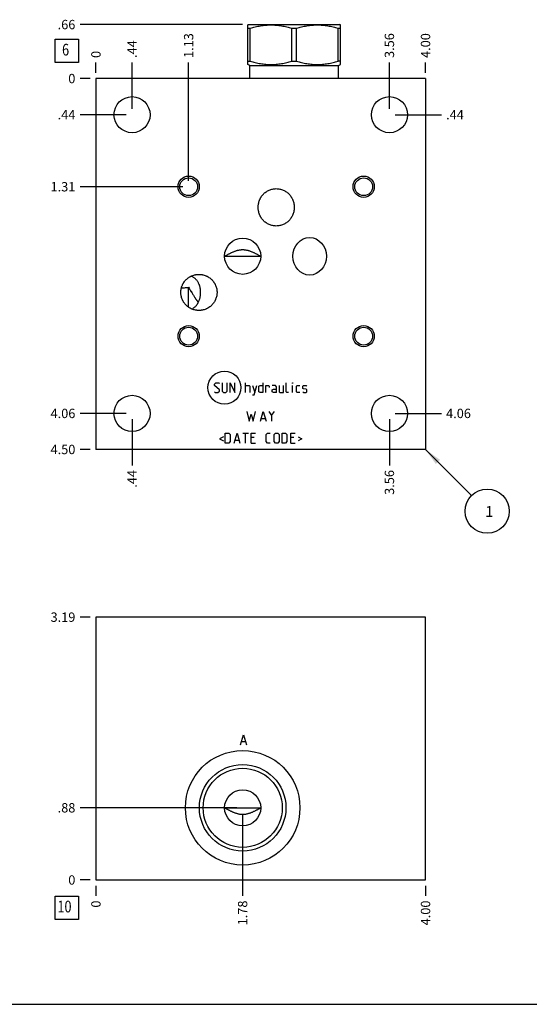
# Model space of a CAD drawing. Units: inches. Extents: x 0.3 to 21.7, y 0.3 to 16.7.
# Drawn here: x 5.7 to 11.2, y 0.3 to 10.8 of the extents above; entities that cross this region are included whole.
import ezdxf

# ---------------------------------------------------------------- set-up
doc = ezdxf.new("R2010")
doc.units = ezdxf.units.IN
doc.header["$LTSCALE"] = 1.21
doc.header["$MEASUREMENT"] = 0
doc.layers.get('0').update_dxf_attribs({"linetype": 'CONTINUOUS'})
doc.styles.get("Standard").update_dxf_attribs({"font": 'txt', "width": 0.8})
doc.dimstyles.new('DIMSTYLE_1', dxfattribs={"dimtxt": 0.1, "dimasz": 0.1875, "dimexe": 0.125, "dimexo": 0.0625, "dimgap": 0.025, "dimtad": 0, "dimtih": 1, "dimtoh": 1, "dimlfac": 1.135554, "dimzin": 4, "dimdsep": 46, "dimtxsty": 'Standard', "dimblk": '_FILLED', "dimblk1": '_FILLED', "dimblk2": '_FILLED', "dimcen": 0.09, "dimadec": 0, "dimazin": 0, "dimtfac": 1, "dimtofl": 0, "dimtmove": 0, "dimatfit": 3, "dimldrblk": '_FILLED', "dimfxl": 1, "dimtolj": 1, "dimtzin": 4, "dimarcsym": 0})
doc.dimstyles.new('DIMSTYLE_2', dxfattribs={"dimtxt": 0.1, "dimasz": 0.1875, "dimexe": 0.125, "dimexo": 0.0625, "dimgap": 0.025, "dimtad": 0, "dimtih": 1, "dimtoh": 1, "dimdec": 0, "dimlfac": 1.135554, "dimzin": 4, "dimdsep": 46, "dimtxsty": 'Standard', "dimblk": '_FILLED', "dimblk1": '_FILLED', "dimblk2": '_FILLED', "dimcen": 0.09, "dimadec": 0, "dimazin": 0, "dimtfac": 1, "dimtdec": 0, "dimtofl": 0, "dimtmove": 0, "dimatfit": 3, "dimldrblk": '_FILLED', "dimfxl": 1, "dimtolj": 1, "dimtzin": 4, "dimarcsym": 0})
doc.dimstyles.get("Standard").update_dxf_attribs({"dimtxt": 0.1, "dimasz": 0.1875, "dimexe": 0.125, "dimexo": 0.0625, "dimgap": 0.09, "dimtad": 0, "dimtih": 1, "dimtoh": 1, "dimdec": 3, "dimzin": 4, "dimdsep": 46, "dimtxsty": 'Standard', "dimblk": '_FILLED', "dimblk1": '_FILLED', "dimblk2": '_FILLED', "dimcen": 0.09, "dimadec": 0, "dimazin": 0, "dimtp": 0.001, "dimtm": 0.001, "dimtfac": 1, "dimtdec": 3, "dimtofl": 0, "dimtmove": 0, "dimatfit": 3, "dimldrblk": '_FILLED', "dimfxl": 1, "dimtolj": 1, "dimtzin": 4, "dimarcsym": 0})

# ---------------------------------------------------------------- blocks, each defined once
blk = doc.blocks.new('*D1')
at = {"color": 2, "linetype": 'Continuous'}
blk.add_line((10.087, 10.255), (10.087, 10.363), dxfattribs=at)
at = {"color": 2, "linetype": 'Continuous', "insert": (10.037, 10.413), "char_height": 0.1, "width": 0.32, "attachment_point": 1, "rotation": 90, "line_spacing_factor": 0.9}
blk.add_mtext('4.00', dxfattribs=at)
blk = doc.blocks.new('_FILLED')
at = {"color": 0, "linetype": 'ByBlock'}
blk.add_solid([(0, 0), (-1, 0.167), (-1, -0.167)], dxfattribs=at)
blk = doc.blocks.new('*D2')
at = {"color": 2, "linetype": 'Continuous'}
blk.add_line((6.564, 10.255), (6.564, 10.363), dxfattribs=at)
at = {"color": 2, "linetype": 'Continuous', "insert": (6.514, 10.413), "char_height": 0.1, "width": 0.08, "attachment_point": 1, "rotation": 90, "line_spacing_factor": 0.9}
blk.add_mtext('0', dxfattribs=at)
blk = doc.blocks.new('*D3')
at = {"color": 2, "linetype": 'Continuous'}
blk.add_line((6.502, 6.23), (6.394, 6.23), dxfattribs=at)
at = {"color": 2, "linetype": 'Continuous', "insert": (6.344, 6.28), "char_height": 0.1, "width": 0.32, "attachment_point": 3, "line_spacing_factor": 0.9}
blk.add_mtext('4.50', dxfattribs=at)
blk = doc.blocks.new('*D4')
at = {"color": 2, "linetype": 'Continuous'}
blk.add_line((6.502, 10.193), (6.394, 10.193), dxfattribs=at)
at = {"color": 2, "linetype": 'Continuous', "insert": (6.344, 10.243), "char_height": 0.1, "width": 0.08, "attachment_point": 3, "line_spacing_factor": 0.9}
blk.add_mtext('0', dxfattribs=at)
blk = doc.blocks.new('*D5')
at = {"color": 2, "linetype": 'Continuous'}
blk.add_line((6.95, 9.869), (6.95, 10.363), dxfattribs=at)
at = {"color": 2, "linetype": 'Continuous', "insert": (6.9, 10.413), "char_height": 0.1, "width": 0.24, "attachment_point": 1, "rotation": 90, "line_spacing_factor": 0.9}
blk.add_mtext('.44', dxfattribs=at)
blk = doc.blocks.new('*D6')
at = {"color": 2, "linetype": 'Continuous'}
blk.add_line((6.887, 9.807), (6.394, 9.807), dxfattribs=at)
at = {"color": 2, "linetype": 'Continuous', "insert": (6.344, 9.857), "char_height": 0.1, "width": 0.24, "attachment_point": 3, "line_spacing_factor": 0.9}
blk.add_mtext('.44', dxfattribs=at)
blk = doc.blocks.new('*D7')
at = {"color": 2, "linetype": 'Continuous'}
blk.add_line((9.701, 9.869), (9.701, 10.363), dxfattribs=at)
at = {"color": 2, "linetype": 'Continuous', "insert": (9.651, 10.413), "char_height": 0.1, "width": 0.32, "attachment_point": 1, "rotation": 90, "line_spacing_factor": 0.9}
blk.add_mtext('3.56', dxfattribs=at)
blk = doc.blocks.new('*D8')
at = {"color": 2, "linetype": 'Continuous'}
blk.add_line((9.763, 9.807), (10.257, 9.807), dxfattribs=at)
at = {"color": 2, "linetype": 'Continuous', "insert": (10.307, 9.857), "char_height": 0.1, "width": 0.24, "attachment_point": 1, "line_spacing_factor": 0.9}
blk.add_mtext('.44', dxfattribs=at)
blk = doc.blocks.new('*D9')
at = {"color": 2, "linetype": 'Continuous'}
blk.add_line((6.95, 6.553), (6.95, 6.06), dxfattribs=at)
at = {"color": 2, "linetype": 'Continuous', "insert": (6.9, 6.01), "char_height": 0.1, "width": 0.24, "attachment_point": 3, "rotation": 90, "line_spacing_factor": 0.9}
blk.add_mtext('.44', dxfattribs=at)
blk = doc.blocks.new('*D10')
at = {"color": 2, "linetype": 'Continuous'}
blk.add_line((6.887, 6.615), (6.394, 6.615), dxfattribs=at)
at = {"color": 2, "linetype": 'Continuous', "insert": (6.344, 6.665), "char_height": 0.1, "width": 0.32, "attachment_point": 3, "line_spacing_factor": 0.9}
blk.add_mtext('4.06', dxfattribs=at)
blk = doc.blocks.new('*D11')
at = {"color": 2, "linetype": 'Continuous'}
blk.add_line((9.701, 6.553), (9.701, 6.06), dxfattribs=at)
at = {"color": 2, "linetype": 'Continuous', "insert": (9.651, 6.01), "char_height": 0.1, "width": 0.32, "attachment_point": 3, "rotation": 90, "line_spacing_factor": 0.9}
blk.add_mtext('3.56', dxfattribs=at)
blk = doc.blocks.new('*D12')
at = {"color": 2, "linetype": 'Continuous'}
blk.add_line((9.763, 6.615), (10.257, 6.615), dxfattribs=at)
at = {"color": 2, "linetype": 'Continuous', "insert": (10.307, 6.665), "char_height": 0.1, "width": 0.32, "attachment_point": 1, "line_spacing_factor": 0.9}
blk.add_mtext('4.06', dxfattribs=at)
blk = doc.blocks.new('*D13')
at = {"color": 2, "linetype": 'Continuous'}
blk.add_line((7.555, 9.1), (7.555, 10.363), dxfattribs=at)
at = {"color": 2, "linetype": 'Continuous', "insert": (7.505, 10.413), "char_height": 0.1, "width": 0.32, "attachment_point": 1, "rotation": 90, "line_spacing_factor": 0.9}
blk.add_mtext('1.13', dxfattribs=at)
blk = doc.blocks.new('*D14')
at = {"color": 2, "linetype": 'Continuous'}
blk.add_line((7.492, 9.037), (6.394, 9.037), dxfattribs=at)
at = {"color": 2, "linetype": 'Continuous', "insert": (6.344, 9.087), "char_height": 0.1, "width": 0.32, "attachment_point": 3, "line_spacing_factor": 0.9}
blk.add_mtext('1.31', dxfattribs=at)
blk = doc.blocks.new('*D37')
at = {"color": 2, "linetype": 'Continuous'}
blk.add_line((10.087, 1.568), (10.087, 1.46), dxfattribs=at)
at = {"color": 2, "linetype": 'Continuous', "insert": (10.037, 1.41), "char_height": 0.1, "width": 0.32, "attachment_point": 3, "rotation": 90, "line_spacing_factor": 0.9}
blk.add_mtext('4.00', dxfattribs=at)
blk = doc.blocks.new('*D38')
at = {"color": 2, "linetype": 'Continuous'}
blk.add_line((6.564, 1.568), (6.564, 1.46), dxfattribs=at)
at = {"color": 2, "linetype": 'Continuous', "insert": (6.514, 1.41), "char_height": 0.1, "width": 0.08, "attachment_point": 3, "rotation": 90, "line_spacing_factor": 0.9}
blk.add_mtext('0', dxfattribs=at)
blk = doc.blocks.new('*D39')
at = {"color": 2, "linetype": 'Continuous'}
blk.add_line((6.502, 4.438), (6.394, 4.438), dxfattribs=at)
at = {"color": 2, "linetype": 'Continuous', "insert": (6.344, 4.488), "char_height": 0.1, "width": 0.32, "attachment_point": 3, "line_spacing_factor": 0.9}
blk.add_mtext('3.19', dxfattribs=at)
blk = doc.blocks.new('*D40')
at = {"color": 2, "linetype": 'Continuous'}
blk.add_line((6.502, 1.63), (6.394, 1.63), dxfattribs=at)
at = {"color": 2, "linetype": 'Continuous', "insert": (6.344, 1.68), "char_height": 0.1, "width": 0.08, "attachment_point": 3, "line_spacing_factor": 0.9}
blk.add_mtext('0', dxfattribs=at)
blk = doc.blocks.new('*D41')
at = {"color": 2, "linetype": 'Continuous'}
blk.add_line((8.132, 2.338), (8.132, 1.46), dxfattribs=at)
at = {"color": 2, "linetype": 'Continuous', "insert": (8.082, 1.41), "char_height": 0.1, "width": 0.32, "attachment_point": 3, "rotation": 90, "line_spacing_factor": 0.9}
blk.add_mtext('1.78', dxfattribs=at)
blk = doc.blocks.new('*D42')
at = {"color": 2, "linetype": 'Continuous'}
blk.add_line((8.07, 2.401), (6.394, 2.401), dxfattribs=at)
at = {"color": 2, "linetype": 'Continuous', "insert": (6.344, 2.451), "char_height": 0.1, "width": 0.24, "attachment_point": 3, "line_spacing_factor": 0.9}
blk.add_mtext('.88', dxfattribs=at)
blk = doc.blocks.new('*D43')
at = {"color": 2, "linetype": 'Continuous'}
blk.add_line((8.132, 10.77), (6.394, 10.77), dxfattribs=at)
at = {"color": 2, "linetype": 'Continuous', "insert": (6.344, 10.82), "char_height": 0.1, "width": 0.24, "attachment_point": 3, "line_spacing_factor": 0.9}
blk.add_mtext('.66', dxfattribs=at)
blk = doc.blocks.new('SUN_FACENUMBER_BL1', base_point=(6.254, 10.488))
at = {"color": 2, "linetype": 'Continuous'}
for p, q in [((6.129, 10.613), (6.379, 10.613)), ((6.129, 10.363), (6.129, 10.613)), ((6.379, 10.613), (6.379, 10.363)), ((6.379, 10.363), (6.129, 10.363))]:
    blk.add_line(p, q, dxfattribs=at)
at = {"color": 2, "linetype": 'Continuous', "width": 0.8}
blk.add_text('6', height=0.125, dxfattribs=at).set_placement((6.202, 10.439))
blk = doc.blocks.new('SUN_NBOMBALLOON_BL2', base_point=(10.747, 5.57))
at = {"color": 2, "linetype": 'Continuous'}
blk.add_circle((10.747, 5.57), 0.236, dxfattribs=at)
at = {"color": 2, "linetype": 'Continuous', "insert": (10.725, 5.625), "char_height": 0.115, "width": 0.092, "attachment_point": 1, "line_spacing_factor": 0.9}
blk.add_mtext('1', dxfattribs=at)
blk = doc.blocks.new('SUN_FACENUMBER_BL9', base_point=(6.254, 1.332))
at = {"color": 2, "linetype": 'Continuous'}
for p, q in [((6.129, 1.457), (6.379, 1.457)), ((6.129, 1.207), (6.129, 1.457)), ((6.379, 1.457), (6.379, 1.207)), ((6.379, 1.207), (6.129, 1.207))]:
    blk.add_line(p, q, dxfattribs=at)
at = {"color": 2, "linetype": 'Continuous', "width": 0.8}
blk.add_text('10', height=0.125, dxfattribs=at).set_placement((6.152, 1.283))

msp = doc.modelspace()

# ---------------------------------------------------------------- linework, layer by layer
at = {"color": 7, "linetype": 'Continuous'}
for p, q in [((8.187, 10.7661), (8.1941, 10.7703)), ((8.1875, 10.3433), (8.1875, 10.7665)), ((8.1941, 10.7703), (9.1716, 10.7703)), ((9.1787, 10.7661), (9.1716, 10.7703)), ((9.1782, 10.3433), (9.1782, 10.7665)), ((8.1875, 10.7301), (8.2121, 10.7301)), ((8.2121, 10.3796), (8.2121, 10.7301)), ((8.6583, 10.3796), (8.6583, 10.7301)), ((8.6583, 10.7301), (8.7074, 10.7301)), ((8.7074, 10.3796), (8.7074, 10.7301)), ((9.1536, 10.3796), (9.1536, 10.7301)), ((9.1536, 10.7301), (9.1782, 10.7301)), ((8.2091, 10.3308), (8.187, 10.3436)), ((8.1875, 10.3796), (8.2121, 10.3796)), ((8.2091, 10.1926), (8.2091, 10.3308)), ((8.2091, 10.3308), (9.1566, 10.3308)), ((8.6583, 10.3796), (8.7074, 10.3796)), ((9.1782, 10.3796), (9.1536, 10.3796)), ((9.1566, 10.3308), (9.1787, 10.3436)), ((9.1566, 10.1926), (9.1566, 10.3308)), ((6.5641, 10.1926), (6.5641, 6.2297)), ((10.0866, 10.1926), (6.5641, 10.1926)), ((10.0866, 10.1926), (10.0866, 6.2297)), ((7.9396, 8.2939), (7.9411, 8.2948)), ((7.9396, 8.2939), (8.3253, 8.2939)), ((8.3238, 8.2948), (8.3253, 8.2939)), ((7.5548, 7.7497), (7.5548, 7.9626)), ((10.0866, 6.2297), (6.5641, 6.2297)), ((6.5641, 4.4379), (6.5641, 1.6304)), ((10.0866, 4.4379), (6.5641, 4.4379)), ((10.0866, 1.6304), (10.0866, 4.4379)), ((7.9396, 2.4019), (8.3253, 2.4019)), ((6.5641, 1.6304), (10.0866, 1.6304)), ((0.3013, 0.3013), (21.6988, 0.3013))]:
    msp.add_line(p, q, dxfattribs=at)
at = {"color": 4, "linetype": 'Continuous'}
for p, q in [((7.8309, 6.928), (7.846, 6.9431)), ((7.8309, 6.9129), (7.8309, 6.928)), ((7.8837, 6.8676), (7.8309, 6.9129)), ((7.8309, 6.8449), (7.8385, 6.8374)), ((7.846, 6.9431), (7.8762, 6.9431)), ((7.8686, 6.8374), (7.8837, 6.8525)), ((7.8762, 6.9431), (7.8837, 6.9355)), ((7.8837, 6.8525), (7.8837, 6.8676)), ((7.9139, 6.9431), (7.9139, 6.8525)), ((7.9139, 6.8525), (7.929, 6.8374)), ((7.9517, 6.8374), (7.9668, 6.8525)), ((7.9668, 6.8525), (7.9668, 6.9431)), ((7.997, 6.9431), (8.0498, 6.8374)), ((7.997, 6.8374), (7.997, 6.9431)), ((8.0498, 6.8374), (8.0498, 6.9431)), ((8.163, 6.8374), (8.163, 6.9431)), ((8.163, 6.9129), (8.2008, 6.9129)), ((8.2008, 6.9129), (8.2083, 6.9053)), ((8.2083, 6.9053), (8.2083, 6.8374)), ((8.2385, 6.9129), (8.2612, 6.8374)), ((8.2536, 6.8122), (8.2838, 6.9129)), ((8.3039, 6.9053), (8.319, 6.9129)), ((8.3039, 6.8449), (8.3039, 6.9053)), ((8.319, 6.8374), (8.3039, 6.8449)), ((8.319, 6.9129), (8.3492, 6.9129)), ((8.3492, 6.9431), (8.3492, 6.8374)), ((8.3794, 6.9129), (8.4096, 6.9129)), ((8.3794, 6.8374), (8.3794, 6.9129)), ((8.4096, 6.9129), (8.4146, 6.9053)), ((8.4146, 6.9053), (8.4146, 6.8902)), ((8.4851, 6.9129), (8.4473, 6.9129)), ((8.4473, 6.8676), (8.4624, 6.8751)), ((8.4473, 6.8449), (8.4473, 6.8676)), ((8.4624, 6.8374), (8.4473, 6.8449)), ((8.4624, 6.8751), (8.4926, 6.8751)), ((8.4926, 6.8978), (8.4851, 6.9129)), ((8.4926, 6.8374), (8.4926, 6.8978)), ((8.5228, 6.9129), (8.5228, 6.8449)), ((8.5228, 6.8449), (8.5304, 6.8374)), ((8.5681, 6.8374), (8.5681, 6.9129)), ((8.5983, 6.8449), (8.5983, 6.9431)), ((8.6059, 6.8374), (8.5983, 6.8449)), ((8.6662, 6.9431), (8.6688, 6.9431)), ((8.6662, 6.9355), (8.6662, 6.9431)), ((8.6688, 6.9431), (8.6662, 6.9355)), ((8.6662, 6.8374), (8.6662, 6.9129)), ((8.7065, 6.9053), (8.714, 6.9129)), ((8.7065, 6.8449), (8.7065, 6.9053)), ((8.714, 6.8374), (8.7065, 6.8449)), ((8.714, 6.9129), (8.7442, 6.9129)), ((8.7744, 6.9053), (8.782, 6.9129)), ((8.7744, 6.8827), (8.7744, 6.9053)), ((8.782, 6.8776), (8.7744, 6.8827)), ((8.7744, 6.8449), (8.782, 6.8374)), ((8.782, 6.9129), (8.8122, 6.9129)), ((8.8122, 6.8726), (8.782, 6.8776)), ((8.8122, 6.9129), (8.8197, 6.9053)), ((8.8197, 6.8676), (8.8122, 6.8726)), ((8.8122, 6.8374), (8.8197, 6.8449)), ((8.8197, 6.8449), (8.8197, 6.8676)), ((7.8385, 6.8374), (7.8686, 6.8374)), ((7.929, 6.8374), (7.9517, 6.8374)), ((8.2385, 6.8122), (8.2536, 6.8122)), ((8.3492, 6.8374), (8.319, 6.8374)), ((8.4926, 6.8374), (8.4624, 6.8374)), ((8.5304, 6.8374), (8.5681, 6.8374)), ((8.621, 6.8374), (8.6059, 6.8374)), ((8.7442, 6.8374), (8.714, 6.8374)), ((8.782, 6.8374), (8.8122, 6.8374)), ((8.1781, 6.6366), (8.2008, 6.5309)), ((8.2461, 6.5309), (8.2687, 6.6366)), ((8.3215, 6.5309), (8.3517, 6.6366)), ((8.3517, 6.6366), (8.3819, 6.5309)), ((8.4121, 6.6366), (8.4423, 6.5913)), ((8.4423, 6.5913), (8.4725, 6.6366)), ((8.2008, 6.5309), (8.2234, 6.6064)), ((8.2234, 6.6064), (8.2461, 6.5309)), ((8.3316, 6.5611), (8.3719, 6.5611)), ((8.4423, 6.5913), (8.4423, 6.5309)), ((7.9265, 6.3638), (7.8863, 6.3437)), ((7.8863, 6.3437), (7.9265, 6.3236)), ((7.9466, 6.4041), (7.9844, 6.4041)), ((7.9466, 6.2984), (7.9466, 6.4041)), ((7.9844, 6.4041), (7.9995, 6.389)), ((7.9995, 6.3135), (7.9844, 6.2984)), ((7.9995, 6.389), (7.9995, 6.3135)), ((8.0423, 6.2984), (8.0724, 6.4041)), ((8.0523, 6.3286), (8.0926, 6.3286)), ((8.0724, 6.4041), (8.1026, 6.2984)), ((8.1328, 6.4041), (8.1932, 6.4041)), ((8.163, 6.2984), (8.163, 6.4041)), ((8.2234, 6.4041), (8.2687, 6.4041)), ((8.2234, 6.2984), (8.2234, 6.4041)), ((8.2536, 6.3588), (8.2234, 6.3588)), ((8.3819, 6.389), (8.397, 6.4041)), ((8.3819, 6.3135), (8.3819, 6.389)), ((8.397, 6.2984), (8.3819, 6.3135)), ((8.397, 6.4041), (8.4272, 6.4041)), ((8.47, 6.389), (8.4851, 6.4041)), ((8.47, 6.3135), (8.47, 6.389)), ((8.4851, 6.2984), (8.47, 6.3135)), ((8.4851, 6.4041), (8.5077, 6.4041)), ((8.5077, 6.4041), (8.5228, 6.389)), ((8.5228, 6.3135), (8.5077, 6.2984)), ((8.5228, 6.389), (8.5228, 6.3135)), ((8.553, 6.4041), (8.5908, 6.4041)), ((8.553, 6.2984), (8.553, 6.4041)), ((8.5908, 6.4041), (8.6059, 6.389)), ((8.6059, 6.3135), (8.5908, 6.2984)), ((8.6059, 6.389), (8.6059, 6.3135)), ((8.6486, 6.4041), (8.6939, 6.4041)), ((8.6486, 6.2984), (8.6486, 6.4041)), ((8.6788, 6.3588), (8.6486, 6.3588)), ((8.7241, 6.3638), (8.7644, 6.3437)), ((8.7644, 6.3437), (8.7241, 6.3236)), ((7.9844, 6.2984), (7.9466, 6.2984)), ((8.2234, 6.2984), (8.2687, 6.2984)), ((8.4272, 6.2984), (8.397, 6.2984)), ((8.5077, 6.2984), (8.4851, 6.2984)), ((8.5908, 6.2984), (8.553, 6.2984)), ((8.6486, 6.2984), (8.6939, 6.2984)), ((8.1082, 3.0747), (8.1413, 3.1804)), ((8.1413, 3.1804), (8.1743, 3.0747)), ((8.1214, 3.1099), (8.1611, 3.1099))]:
    msp.add_line(p, q, dxfattribs=at)
at = {"color": 7, "linetype": 'Continuous'}
for centre, radius in [((6.9498, 9.8069), 0.1929), ((9.7009, 9.8069), 0.1929), ((7.5548, 9.0372), 0.1136), ((7.5548, 9.0372), 0.0951), ((9.4261, 9.0372), 0.1136), ((9.4261, 9.0372), 0.0951), ((8.1325, 8.2939), 0.1929), ((7.5548, 7.4406), 0.1136), ((7.5548, 7.4406), 0.0951), ((9.4261, 7.4406), 0.1136), ((9.4261, 7.4406), 0.0951), ((6.9498, 6.6155), 0.1929), ((9.7009, 6.6155), 0.1929), ((8.1325, 2.401), 0.612), ((8.1325, 2.401), 0.4623), ((8.1325, 2.401), 0.4227), ((8.1325, 2.401), 0.1929)]:
    msp.add_circle(centre, radius, dxfattribs=at)
at = {"color": 4, "linetype": 'Continuous'}
msp.add_circle((7.9375, 6.8902), 0.1765, dxfattribs=at)
at = {"color": 7, "linetype": 'Continuous'}
for centre, radius, start, end in [((7.4867, 8.2633), 0.3047, 268.3796, 269.72701), ((7.2415, 6.987), 1.0017, 75.91602, 76.31495), ((10.1303, 9.4093), 2.954, 209.32247, 210.1696), ((8.0768, 8.2066), 0.5743, 209.39954, 211.56295)]:
    msp.add_arc(centre, radius, start, end, dxfattribs=at)
msp.add_ellipse((8.8484, 8.2939), major_axis=(0, 0.2006), ratio=0.8910065, dxfattribs=at)
for points, knots in [([(8.2121, 10.7301), (8.2302, 10.7357), (8.2577, 10.7433), (8.2947, 10.7517), (8.3226, 10.7569), (8.3506, 10.7611), (8.3787, 10.7642), (8.4069, 10.766), (8.4352, 10.7667), (8.4634, 10.766), (8.4916, 10.7642), (8.5198, 10.7611), (8.5478, 10.7569), (8.5757, 10.7517), (8.6127, 10.7433), (8.6401, 10.7357), (8.6583, 10.7301)], [0, 0, 0, 0, 0.1255928, 0.1882156, 0.2507276, 0.3131413, 0.375475, 0.4377522, 0.5, 0.5622478, 0.624525, 0.6868587, 0.7492724, 0.8117844, 0.8744072, 1, 1, 1, 1]), ([(8.7074, 10.7301), (8.7256, 10.7357), (8.753, 10.7433), (8.79, 10.7517), (8.8179, 10.7569), (8.8459, 10.7611), (8.8741, 10.7642), (8.9023, 10.766), (8.9305, 10.7667), (8.9588, 10.766), (8.987, 10.7642), (9.0151, 10.7611), (9.0431, 10.7569), (9.071, 10.7517), (9.108, 10.7433), (9.1354, 10.7357), (9.1536, 10.7301)], [0, 0, 0, 0, 0.1255928, 0.1882156, 0.2507276, 0.3131413, 0.375475, 0.4377522, 0.5, 0.5622478, 0.624525, 0.6868587, 0.7492724, 0.8117844, 0.8744072, 1, 1, 1, 1]), ([(8.2121, 10.3796), (8.2302, 10.374), (8.2577, 10.3664), (8.2947, 10.358), (8.3226, 10.3528), (8.3506, 10.3486), (8.3787, 10.3455), (8.4069, 10.3437), (8.4352, 10.3431), (8.4634, 10.3437), (8.4916, 10.3455), (8.5198, 10.3486), (8.5478, 10.3528), (8.5757, 10.358), (8.6127, 10.3664), (8.6401, 10.374), (8.6583, 10.3796)], [0, 0, 0, 0, 0.1255928, 0.1882156, 0.2507276, 0.3131413, 0.375475, 0.4377522, 0.5, 0.5622478, 0.624525, 0.6868587, 0.7492724, 0.8117844, 0.8744072, 1, 1, 1, 1]), ([(8.7074, 10.3796), (8.7256, 10.374), (8.753, 10.3664), (8.79, 10.358), (8.8179, 10.3528), (8.8459, 10.3486), (8.8741, 10.3455), (8.9023, 10.3437), (8.9305, 10.3431), (8.9588, 10.3437), (8.987, 10.3455), (9.0151, 10.3486), (9.0431, 10.3528), (9.071, 10.358), (9.108, 10.3664), (9.1354, 10.374), (9.1536, 10.3796)], [0, 0, 0, 0, 0.1255928, 0.1882156, 0.2507276, 0.3131413, 0.375475, 0.4377522, 0.5, 0.5622478, 0.624525, 0.6868587, 0.7492724, 0.8117844, 0.8744072, 1, 1, 1, 1]), ([(8.298, 8.817), (8.298, 8.8202), (8.2982, 8.8267), (8.2988, 8.8363), (8.3, 8.8458), (8.302, 8.8585), (8.3058, 8.8742), (8.3109, 8.8894), (8.3159, 8.9012), (8.3201, 8.9099), (8.3246, 8.9184), (8.3313, 8.9294), (8.3405, 8.9426), (8.3531, 8.9572), (8.367, 8.9705), (8.3822, 8.9824), (8.3986, 8.9927), (8.4158, 9.0013), (8.4339, 9.0081), (8.4525, 9.013), (8.4716, 9.016), (8.4845, 9.0167), (8.4909, 9.0167)], [0, 0, 0, 0, 0.0312574, 0.0625148, 0.0937722, 0.1250296, 0.1875272, 0.2500246, 0.2812819, 0.3125393, 0.3437966, 0.3750539, 0.4375503, 0.5000463, 0.5625418, 0.6250369, 0.6875316, 0.7500258, 0.8125197, 0.8750133, 0.9375063, 1, 1, 1, 1]), ([(8.4909, 9.0167), (8.4973, 9.0167), (8.5101, 9.016), (8.5292, 9.013), (8.5479, 9.0081), (8.5659, 9.0013), (8.5832, 8.9927), (8.5995, 8.9824), (8.6147, 8.9705), (8.6286, 8.9572), (8.6412, 8.9426), (8.6505, 8.9294), (8.6571, 8.9184), (8.6617, 8.9099), (8.6658, 8.9012), (8.6708, 8.8894), (8.676, 8.8742), (8.6797, 8.8585), (8.6818, 8.8458), (8.6829, 8.8363), (8.6836, 8.8267), (8.6837, 8.8202), (8.6837, 8.817)], [0, 0, 0, 0, 0.0624937, 0.1249867, 0.1874803, 0.2499742, 0.3124684, 0.3749631, 0.4374582, 0.4999537, 0.5624497, 0.6249461, 0.6562034, 0.6874607, 0.7187181, 0.7499754, 0.8124728, 0.8749704, 0.9062278, 0.9374852, 0.9687426, 1, 1, 1, 1]), ([(8.4909, 8.6174), (8.4845, 8.6174), (8.4716, 8.618), (8.4525, 8.621), (8.4339, 8.6259), (8.4158, 8.6327), (8.3986, 8.6413), (8.3822, 8.6517), (8.367, 8.6635), (8.3531, 8.6769), (8.3405, 8.6915), (8.3313, 8.7046), (8.3246, 8.7156), (8.3201, 8.7241), (8.3159, 8.7328), (8.3109, 8.7447), (8.3058, 8.7599), (8.302, 8.7755), (8.3, 8.7882), (8.2988, 8.7978), (8.2982, 8.8074), (8.298, 8.8138), (8.298, 8.817)], [0, 0, 0, 0, 0.0624937, 0.1249867, 0.1874803, 0.2499742, 0.3124684, 0.3749631, 0.4374582, 0.4999537, 0.5624497, 0.6249461, 0.6562034, 0.6874607, 0.7187181, 0.7499754, 0.8124728, 0.8749704, 0.9062278, 0.9374852, 0.9687426, 1, 1, 1, 1]), ([(8.6837, 8.817), (8.6837, 8.8138), (8.6836, 8.8074), (8.6829, 8.7978), (8.6818, 8.7882), (8.6797, 8.7755), (8.676, 8.7599), (8.6708, 8.7447), (8.6658, 8.7328), (8.6617, 8.7241), (8.6571, 8.7156), (8.6505, 8.7046), (8.6412, 8.6915), (8.6286, 8.6769), (8.6147, 8.6635), (8.5995, 8.6517), (8.5832, 8.6413), (8.5659, 8.6327), (8.5479, 8.6259), (8.5292, 8.621), (8.5101, 8.618), (8.4973, 8.6174), (8.4909, 8.6174)], [0, 0, 0, 0, 0.0312574, 0.0625148, 0.0937722, 0.1250296, 0.1875272, 0.2500246, 0.2812819, 0.3125393, 0.3437966, 0.3750539, 0.4375503, 0.5000463, 0.5625418, 0.6250369, 0.6875316, 0.7500258, 0.8125197, 0.8750133, 0.9375063, 1, 1, 1, 1]), ([(7.9411, 8.2948), (7.9482, 8.2989), (7.9589, 8.305), (7.9734, 8.3129), (7.9843, 8.3187), (7.9954, 8.3244), (8.0067, 8.33), (8.0181, 8.3354), (8.0298, 8.3405), (8.0416, 8.3454), (8.0538, 8.35), (8.0662, 8.3542), (8.0789, 8.3579), (8.0919, 8.3611), (8.103, 8.363), (8.112, 8.3642), (8.1188, 8.3648), (8.1256, 8.3652), (8.1325, 8.3653), (8.1393, 8.3652), (8.1461, 8.3648), (8.1529, 8.3642), (8.1619, 8.363), (8.173, 8.3611), (8.186, 8.3579), (8.1987, 8.3542), (8.2112, 8.35), (8.2233, 8.3454), (8.2351, 8.3405), (8.2468, 8.3354), (8.2582, 8.33), (8.2695, 8.3244), (8.2806, 8.3187), (8.2916, 8.3129), (8.306, 8.305), (8.3167, 8.2989), (8.3238, 8.2948)], [0, 0, 0, 0, 0.0596892, 0.0896917, 0.1198201, 0.1500934, 0.1805343, 0.2111691, 0.2420284, 0.2731467, 0.3045608, 0.3363067, 0.3684119, 0.4008841, 0.4336953, 0.4502087, 0.4667751, 0.4833782, 0.5, 0.5166219, 0.533225, 0.5497914, 0.5663048, 0.5991159, 0.6315881, 0.6636934, 0.6954392, 0.7268533, 0.7579716, 0.7888309, 0.8194657, 0.8499066, 0.8801799, 0.9103083, 0.9403108, 1, 1, 1, 1]), ([(7.4712, 7.9082), (7.4712, 7.9114), (7.4714, 7.9177), (7.4721, 7.9272), (7.4733, 7.9366), (7.4754, 7.949), (7.4793, 7.9644), (7.4847, 7.9793), (7.4898, 7.9908), (7.4941, 7.9993), (7.4988, 8.0075), (7.5056, 8.0182), (7.5151, 8.0309), (7.5279, 8.0449), (7.542, 8.0577), (7.5547, 8.067), (7.5654, 8.0738), (7.5737, 8.0784), (7.5822, 8.0827), (7.5937, 8.0878), (7.6087, 8.0931), (7.624, 8.0969), (7.6365, 8.0991), (7.6459, 8.1002), (7.6554, 8.1009), (7.6617, 8.1011), (7.6648, 8.1011)], [0, 0, 0, 0, 0.0312537, 0.0625098, 0.093764, 0.1250187, 0.1875091, 0.2499995, 0.2812542, 0.3125089, 0.3437636, 0.3750183, 0.4375088, 0.4999994, 0.56249, 0.6249807, 0.6562354, 0.6874901, 0.7187448, 0.7499995, 0.8124903, 0.8749811, 0.9062358, 0.9374906, 0.9687453, 1, 1, 1, 1]), ([(7.6648, 8.1011), (7.668, 8.1011), (7.6743, 8.1009), (7.6838, 8.1002), (7.6932, 8.0991), (7.7057, 8.0969), (7.721, 8.0931), (7.7359, 8.0878), (7.7475, 8.0827), (7.756, 8.0784), (7.7643, 8.0738), (7.775, 8.067), (7.7877, 8.0577), (7.8018, 8.0449), (7.8146, 8.0309), (7.8241, 8.0182), (7.8309, 8.0075), (7.8356, 7.9993), (7.8399, 7.9908), (7.845, 7.9793), (7.8504, 7.9644), (7.8542, 7.949), (7.8564, 7.9366), (7.8576, 7.9272), (7.8583, 7.9177), (7.8584, 7.9114), (7.8584, 7.9082)], [0, 0, 0, 0, 0.0312547, 0.0625094, 0.0937642, 0.1250189, 0.1875097, 0.2500005, 0.2812552, 0.3125099, 0.3437646, 0.3750193, 0.43751, 0.5000006, 0.5624912, 0.6249817, 0.6562364, 0.6874911, 0.7187458, 0.7500005, 0.8124909, 0.8749813, 0.906236, 0.9374902, 0.9687463, 1, 1, 1, 1]), ([(7.6828, 7.9082), (7.6828, 7.9109), (7.6827, 7.9161), (7.6823, 7.9262), (7.6815, 7.9359), (7.6803, 7.9453), (7.6793, 7.9519), (7.678, 7.9584), (7.6762, 7.9668), (7.6734, 7.9769), (7.67, 7.9868), (7.6669, 7.9944), (7.6635, 8.002), (7.6588, 8.0112), (7.6524, 8.0219), (7.6452, 8.0322), (7.6371, 8.0422), (7.6281, 8.0516), (7.6182, 8.0605), (7.6074, 8.0688), (7.5956, 8.0764), (7.5873, 8.0809), (7.583, 8.083)], [0, 0, 0, 0, 0.0373266, 0.0737496, 0.1424985, 0.1750093, 0.2065745, 0.2374061, 0.2676784, 0.3270634, 0.3855485, 0.4146345, 0.443687, 0.5018604, 0.5603928, 0.6195537, 0.6795852, 0.7407126, 0.8031453, 0.8670725, 0.9326535, 1, 1, 1, 1]), ([(7.6648, 7.7154), (7.6617, 7.7154), (7.6554, 7.7155), (7.6459, 7.7162), (7.6365, 7.7174), (7.624, 7.7195), (7.6087, 7.7233), (7.5937, 7.7286), (7.5822, 7.7337), (7.5737, 7.738), (7.5654, 7.7426), (7.5547, 7.7494), (7.542, 7.7588), (7.5279, 7.7715), (7.5151, 7.7855), (7.5056, 7.7982), (7.4988, 7.8089), (7.4941, 7.8171), (7.4898, 7.8256), (7.4847, 7.8372), (7.4793, 7.852), (7.4754, 7.8674), (7.4733, 7.8799), (7.4721, 7.8893), (7.4714, 7.8987), (7.4712, 7.9051), (7.4712, 7.9082)], [0, 0, 0, 0, 0.0312547, 0.0625094, 0.0937642, 0.1250189, 0.1875097, 0.2500005, 0.2812552, 0.3125099, 0.3437646, 0.3750193, 0.43751, 0.5000006, 0.5624912, 0.6249817, 0.6562364, 0.6874911, 0.7187458, 0.7500005, 0.8124909, 0.8749813, 0.906236, 0.9374902, 0.9687463, 1, 1, 1, 1]), ([(7.4853, 7.9586), (7.4911, 7.9583), (7.5029, 7.9582), (7.5204, 7.9588), (7.5377, 7.9602), (7.5491, 7.9617), (7.5548, 7.9626)], [0, 0, 0, 0, 0.252913, 0.5053581, 0.7550951, 1, 1, 1, 1]), ([(7.5764, 7.9247), (7.5772, 7.9242), (7.5786, 7.923), (7.5804, 7.9215), (7.5817, 7.9202), (7.5827, 7.9192), (7.5836, 7.9181), (7.5845, 7.917), (7.5853, 7.9158), (7.586, 7.9146), (7.5866, 7.9132), (7.5871, 7.9119), (7.5875, 7.9104), (7.5876, 7.909), (7.5876, 7.9075), (7.5875, 7.9065), (7.5874, 7.906)], [0, 0, 0, 0, 0.1216973, 0.2436165, 0.304757, 0.3660824, 0.4276464, 0.489523, 0.5517826, 0.6145029, 0.6777506, 0.7415449, 0.8058469, 0.8705168, 0.9353272, 1, 1, 1, 1]), ([(7.5874, 7.906), (7.5904, 7.9011), (7.5962, 7.8914), (7.6051, 7.877), (7.6139, 7.863), (7.6214, 7.8517), (7.6274, 7.8429), (7.6319, 7.8365), (7.6363, 7.8303), (7.6407, 7.8244), (7.645, 7.8187), (7.6493, 7.8133), (7.6535, 7.8082), (7.6563, 7.805), (7.6577, 7.8034)], [0, 0, 0, 0, 0.1375219, 0.2732319, 0.4065844, 0.5368449, 0.6005083, 0.6629874, 0.7240882, 0.7835903, 0.8412371, 0.8967381, 0.9497731, 1, 1, 1, 1]), ([(7.6577, 7.8034), (7.6598, 7.8071), (7.6637, 7.8146), (7.6687, 7.8262), (7.673, 7.8382), (7.6765, 7.8507), (7.6793, 7.8638), (7.6813, 7.8777), (7.6823, 7.8899), (7.6827, 7.9002), (7.6828, 7.9055), (7.6828, 7.9082)], [0, 0, 0, 0, 0.1161729, 0.2321515, 0.348735, 0.4670139, 0.588611, 0.71607, 0.8529192, 0.9255246, 1, 1, 1, 1]), ([(7.8584, 7.9082), (7.8584, 7.9051), (7.8583, 7.8987), (7.8576, 7.8893), (7.8564, 7.8799), (7.8542, 7.8674), (7.8504, 7.852), (7.845, 7.8372), (7.8399, 7.8256), (7.8356, 7.8171), (7.8309, 7.8089), (7.8241, 7.7982), (7.8146, 7.7855), (7.8018, 7.7715), (7.7877, 7.7588), (7.775, 7.7494), (7.7643, 7.7426), (7.756, 7.738), (7.7475, 7.7337), (7.7359, 7.7286), (7.721, 7.7233), (7.7057, 7.7195), (7.6932, 7.7174), (7.6838, 7.7162), (7.6743, 7.7155), (7.668, 7.7154), (7.6648, 7.7154)], [0, 0, 0, 0, 0.0312537, 0.0625098, 0.093764, 0.1250187, 0.1875091, 0.2499995, 0.2812542, 0.3125089, 0.3437636, 0.3750183, 0.4375088, 0.4999994, 0.56249, 0.6249807, 0.6562354, 0.6874901, 0.7187448, 0.7499995, 0.8124903, 0.8749811, 0.9062358, 0.9374906, 0.9687453, 1, 1, 1, 1]), ([(7.5896, 7.7306), (7.5939, 7.7327), (7.6021, 7.7374), (7.6138, 7.7454), (7.6244, 7.7544), (7.6339, 7.7641), (7.6407, 7.7726), (7.6456, 7.7795), (7.6487, 7.7846), (7.6515, 7.7895), (7.654, 7.7944), (7.656, 7.799), (7.6572, 7.802), (7.6577, 7.8034)], [0, 0, 0, 0, 0.1399842, 0.2788748, 0.4156706, 0.5488782, 0.6765005, 0.7374828, 0.7961194, 0.8520536, 0.9049201, 0.9543544, 1, 1, 1, 1]), ([(7.9396, 2.4019), (7.9468, 2.3977), (7.9576, 2.3916), (7.9721, 2.3837), (7.9832, 2.3778), (7.9944, 2.3721), (8.0057, 2.3665), (8.0172, 2.3611), (8.029, 2.3559), (8.0409, 2.351), (8.0531, 2.3464), (8.0656, 2.3423), (8.0784, 2.3387), (8.0916, 2.3357), (8.105, 2.3334), (8.1187, 2.332), (8.1325, 2.3316), (8.1462, 2.332), (8.1599, 2.3334), (8.1733, 2.3357), (8.1865, 2.3387), (8.1993, 2.3423), (8.2118, 2.3464), (8.224, 2.351), (8.236, 2.3559), (8.2477, 2.3611), (8.2592, 2.3665), (8.2705, 2.3721), (8.2817, 2.3778), (8.2928, 2.3837), (8.3073, 2.3916), (8.3181, 2.3977), (8.3253, 2.4019)], [0, 0, 0, 0, 0.0597426, 0.0897661, 0.1199107, 0.1501947, 0.1806397, 0.2112711, 0.2421185, 0.2732153, 0.3045984, 0.3363054, 0.3683693, 0.4008086, 0.4336119, 0.4667176, 0.5, 0.5332823, 0.5663881, 0.5991914, 0.6316307, 0.6636946, 0.6954016, 0.7267847, 0.7578815, 0.7887288, 0.8193603, 0.8498053, 0.8800893, 0.9102339, 0.9402574, 1, 1, 1, 1])]:
    msp.add_open_spline(points, degree=3, knots=knots, dxfattribs=at)

# ---------------------------------------------------------------- block references
at = {"color": 2, "linetype": 'Continuous'}
for name, p in [('SUN_FACENUMBER_BL1', (6.2538, 10.4884)), ('SUN_NBOMBALLOON_BL2', (10.7466, 5.5697)), ('SUN_FACENUMBER_BL9', (6.2538, 1.3323))]:
    msp.add_blockref(name, p, dxfattribs=at)

# ---------------------------------------------------------------- dimensions: what is measured, and where the dimension line sits
for feature_location, offset, dtype, origin, dimstyle, picture, middle in [((8.1316, 10.7703), (-1.7375, 0), 0, (6.5641, 10.1926), 'DIMSTYLE_1', '*D43', (6.2316, 10.7703)), ((10.0866, 10.2551), (0, 0.1075), 1, (6.5641, 10.1926), 'DIMSTYLE_1', '*D1', (10.0866, 10.5726)), ((9.7009, 9.8694), (0, 0.4932), 1, (6.5641, 10.1926), 'DIMSTYLE_1', '*D7', (9.7009, 10.5726)), ((7.5548, 9.0997), (0, 1.2629), 1, (6.5641, 10.1926), 'DIMSTYLE_1', '*D13', (7.5548, 10.5851)), ((6.9498, 9.8694), (0, 0.4932), 1, (6.5641, 10.1926), 'DIMSTYLE_1', '*D5', (6.9498, 10.5426)), ((6.5640576758, 10.2550658861), (0, 0.1075), 1, (6.5640576758, 10.1925658861), 'DIMSTYLE_2', '*D2', (6.5640574608, 10.452565919)), ((6.5015576758, 10.1925658861), (-0.1075, 0), 0, (6.5640576758, 10.1925658861), 'DIMSTYLE_2', '*D4', (6.3040574341, 10.192565918)), ((6.5016, 6.2297), (-0.1075, 0), 0, (6.5641, 10.1926), 'DIMSTYLE_1', '*D3', (6.1841, 6.2297)), ((6.8873, 6.6155), (-0.4932, 0), 0, (6.5641, 10.1926), 'DIMSTYLE_1', '*D10', (6.1841, 6.6155)), ((7.4923, 9.0372), (-1.0982, 0), 0, (6.5641, 10.1926), 'DIMSTYLE_1', '*D14', (6.1841, 9.0372)), ((6.8873, 9.8069), (-0.4932, 0), 0, (6.5641, 10.1926), 'DIMSTYLE_1', '*D6', (6.2341, 9.8069)), ((9.7634, 9.8069), (0.4932, 0), 0, (6.5641, 10.1926), 'DIMSTYLE_1', '*D8', (10.4366, 9.8069)), ((6.9498, 6.553), (0, -0.4932), 1, (6.5641, 10.1926), 'DIMSTYLE_1', '*D9', (6.9498, 5.8997)), ((9.7009, 6.553), (0, -0.4932), 1, (6.5641, 10.1926), 'DIMSTYLE_1', '*D11', (9.7009, 5.8497)), ((9.7634, 6.6155), (0.4932, 0), 0, (6.5641, 10.1926), 'DIMSTYLE_1', '*D12', (10.4666, 6.6155)), ((6.5016, 4.4379), (-0.1075, 0), 0, (6.5641, 1.6304), 'DIMSTYLE_1', '*D39', (6.1841, 4.4379)), ((8.06995511, 2.40099557), (-1.67589744, 0), 0, (6.56405768, 1.63044659), 'DIMSTYLE_1', '*D42', (6.23405765, 2.40099565)), ((8.1325, 2.3385), (0, -0.878), 1, (6.5641, 1.6304), 'DIMSTYLE_1', '*D41', (8.1325, 1.2629)), ((6.5015576758, 1.6304465877), (-0.1075, 0), 0, (6.5640576758, 1.6304465877), 'DIMSTYLE_2', '*D40', (6.3040574341, 1.6304466248)), ((6.5640576758, 1.5679465877), (0, -0.1075), 1, (6.5640576758, 1.6304465877), 'DIMSTYLE_2', '*D38', (6.564057715, 1.3704466206)), ((10.0866, 1.5679), (0, -0.1075), 1, (6.5641, 1.6304), 'DIMSTYLE_1', '*D37', (10.0866, 1.2504))]:
    dim = msp.add_ordinate_dim(feature_location=feature_location, offset=offset, dtype=dtype, origin=origin, dimstyle=dimstyle, dxfattribs=at)
    dim.commit()
    dim.dimension.update_dxf_attribs({"geometry": picture, "text_midpoint": middle})

# ---------------------------------------------------------------- leaders
msp.add_leader([(10.0866, 6.2297), (10.5797, 5.7366)], dimstyle='Standard', override={"dimtad": 0}, dxfattribs=at)

doc.saveas('drawing.dxf')
